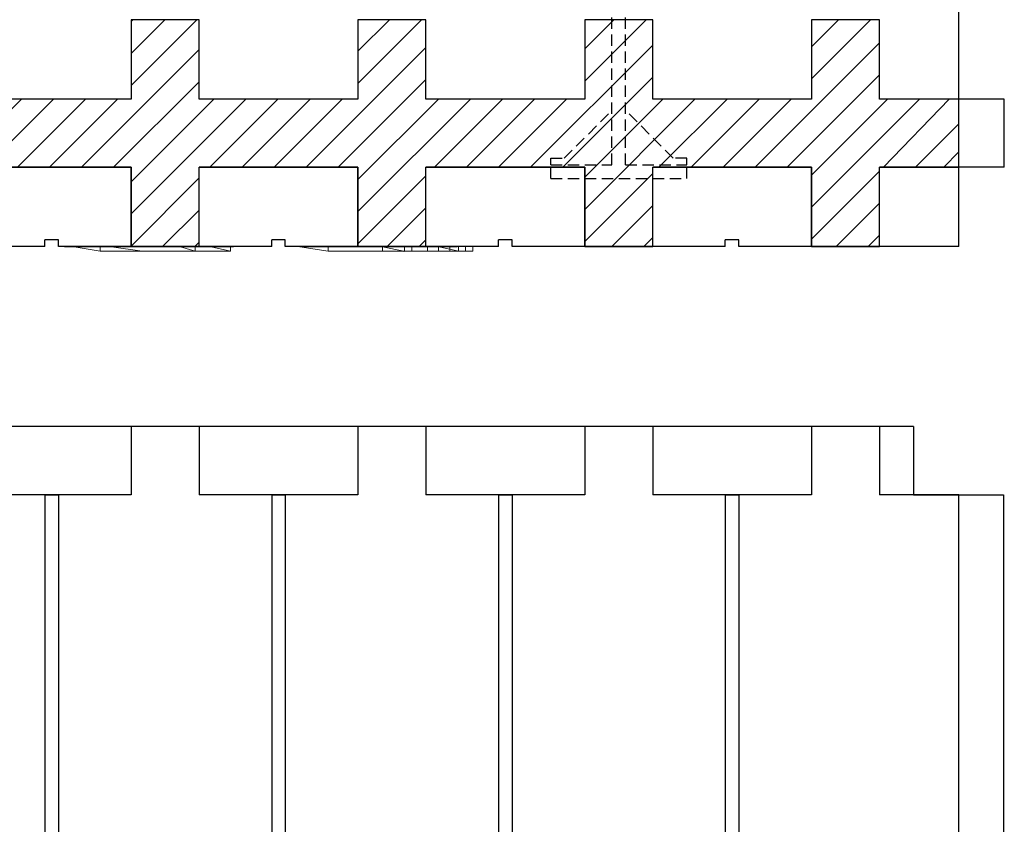
# Model space of a CAD drawing. Extents: x 14197 to 14504, y 2497 to 2693.
# Drawn here: x 14270 to 14292, y 2611 to 2629 of the extents above; entities that cross this region are included whole.
import ezdxf

# ---------------------------------------------------------------- set-up
doc = ezdxf.new("R2010")
doc.units = 0
doc.header["$MEASUREMENT"] = 0
doc.linetypes.add('HIDDEN', pattern=[0.375, 0.25, -0.125])
doc.linetypes.add('solid', pattern=[0])
for name, color, linetype in [('1', 7, 'Continuous'), ('2', 7, 'Continuous'), ('20', 84, 'Continuous')]:
    doc.layers.add(name, color=color, linetype=linetype)

msp = doc.modelspace()

# ---------------------------------------------------------------- linework, layer by layer
at = {"linetype": 'solid', "extrusion": (1.22461e-16, 1, -1.83691e-16)}
for p, q in [((14291.044, 2618.136, -1.5), (14292.024, 2618.136, -1.5)), ((14291.044, 2618.136, 0), (14292.024, 2618.136, 0)), ((14292.024, 2618.136, -1.5), (14292.024, 2618.136, 0)), ((14292.024, 2618.136, 0), (14292.024, 2594.636, 0)), ((14292.024, 2618.136, -1.5), (14292.024, 2594.636, -1.5))]:
    msp.add_line(p, q, dxfattribs=at)
at = {"layer": '1', "color": 7, "linetype": 'HIDDEN'}
for p, q in [((14283.394, 2625.405), (14283.394, 2629.455)), ((14283.694, 2625.405), (14283.694, 2629.455)), ((14282.344, 2625.555), (14283.394, 2626.605)), ((14284.744, 2625.555), (14283.694, 2626.605)), ((14282.044, 2625.405), (14282.044, 2625.555)), ((14282.044, 2625.555), (14282.344, 2625.555)), ((14285.044, 2625.555), (14284.744, 2625.555)), ((14285.044, 2625.405), (14285.044, 2625.555)), ((14282.044, 2625.105), (14282.044, 2625.405)), ((14282.044, 2625.405), (14283.394, 2625.405)), ((14283.694, 2625.405), (14285.044, 2625.405)), ((14285.044, 2625.105), (14285.044, 2625.405)), ((14282.044, 2625.105), (14285.044, 2625.105))]:
    msp.add_line(p, q, dxfattribs=at)
at = {"layer": '1', "color": 7, "linetype": 'Continuous'}
for p, q in [((14291.044, 2625.355), (14291.044, 2629.455)), ((14272.833, 2628.605), (14272.794, 2628.566)), ((14273.54, 2628.605), (14272.794, 2627.859)), ((14274.247, 2628.605), (14272.794, 2627.152)), ((14274.294, 2628.605), (14272.794, 2628.605)), ((14272.794, 2628.605), (14272.794, 2628.605)), ((14272.794, 2628.605), (14272.794, 2626.855)), ((14274.294, 2628.605), (14272.794, 2628.605)), ((14272.794, 2628.605), (14272.794, 2628.605)), ((14272.794, 2628.605), (14272.794, 2626.855)), ((14274.294, 2626.855), (14274.294, 2628.605)), ((14274.294, 2628.605), (14274.294, 2628.605)), ((14274.294, 2626.855), (14274.294, 2628.605)), ((14274.294, 2628.605), (14274.294, 2628.605)), ((14278.49, 2628.605), (14277.794, 2627.909)), ((14279.197, 2628.605), (14277.794, 2627.202)), ((14279.294, 2628.605), (14277.794, 2628.605)), ((14277.794, 2628.605), (14277.794, 2628.605)), ((14277.794, 2628.605), (14277.794, 2626.855)), ((14279.294, 2628.605), (14277.794, 2628.605)), ((14277.794, 2628.605), (14277.794, 2628.605)), ((14277.794, 2628.605), (14277.794, 2626.855)), ((14279.294, 2626.855), (14279.294, 2628.605)), ((14279.294, 2628.605), (14279.294, 2628.605)), ((14279.294, 2626.855), (14279.294, 2628.605)), ((14279.294, 2628.605), (14279.294, 2628.605)), ((14283.439, 2628.605), (14282.794, 2627.959)), ((14284.146, 2628.605), (14282.794, 2627.252)), ((14284.294, 2628.605), (14282.794, 2628.605)), ((14282.794, 2628.605), (14282.794, 2628.605)), ((14282.794, 2628.605), (14282.794, 2626.855)), ((14284.294, 2628.605), (14282.794, 2628.605)), ((14282.794, 2628.605), (14282.794, 2628.605)), ((14282.794, 2628.605), (14282.794, 2626.855)), ((14284.294, 2626.855), (14284.294, 2628.605)), ((14284.294, 2628.605), (14284.294, 2628.605)), ((14284.294, 2626.855), (14284.294, 2628.605)), ((14284.294, 2628.605), (14284.294, 2628.605)), ((14288.389, 2628.605), (14287.794, 2628.01)), ((14289.096, 2628.605), (14287.794, 2627.303)), ((14289.294, 2628.605), (14287.794, 2628.605)), ((14287.794, 2628.605), (14287.794, 2628.605)), ((14287.794, 2628.605), (14287.794, 2626.855)), ((14289.294, 2628.605), (14287.794, 2628.605)), ((14287.794, 2628.605), (14287.794, 2628.605)), ((14287.794, 2628.605), (14287.794, 2626.855)), ((14289.294, 2626.855), (14289.294, 2628.605)), ((14289.294, 2628.605), (14289.294, 2628.605)), ((14289.294, 2626.855), (14289.294, 2628.605)), ((14289.294, 2628.605), (14289.294, 2628.605)), ((14274.294, 2627.945), (14271.704, 2625.355)), ((14279.294, 2627.995), (14276.654, 2625.355)), ((14284.294, 2628.045), (14281.603, 2625.355)), ((14289.294, 2628.095), (14286.553, 2625.355)), ((14279.294, 2627.288), (14277.361, 2625.355)), ((14284.294, 2627.338), (14282.311, 2625.355)), ((14289.294, 2627.388), (14287.26, 2625.355)), ((14274.294, 2627.238), (14272.411, 2625.355)), ((14270.376, 2626.855), (14267.794, 2624.273)), ((14272.794, 2626.855), (14269.294, 2626.855)), ((14272.794, 2626.855), (14269.294, 2626.855)), ((14271.083, 2626.855), (14269.583, 2625.355)), ((14271.79, 2626.855), (14270.29, 2625.355)), ((14272.497, 2626.855), (14270.997, 2625.355)), ((14274.618, 2626.855), (14272.794, 2625.03)), ((14275.325, 2626.855), (14272.794, 2624.323)), ((14272.794, 2626.855), (14272.794, 2626.855)), ((14272.794, 2626.855), (14272.794, 2626.855)), ((14277.794, 2626.855), (14274.294, 2626.855)), ((14274.294, 2626.855), (14274.294, 2626.855)), ((14277.794, 2626.855), (14274.294, 2626.855)), ((14274.294, 2626.855), (14274.294, 2626.855)), ((14276.032, 2626.855), (14274.532, 2625.355)), ((14276.74, 2626.855), (14275.24, 2625.355)), ((14277.447, 2626.855), (14275.947, 2625.355)), ((14279.568, 2626.855), (14277.794, 2625.081)), ((14280.275, 2626.855), (14277.794, 2624.374)), ((14277.794, 2626.855), (14277.794, 2626.855)), ((14277.794, 2626.855), (14277.794, 2626.855)), ((14282.794, 2626.855), (14279.294, 2626.855)), ((14279.294, 2626.855), (14279.294, 2626.855)), ((14282.794, 2626.855), (14279.294, 2626.855)), ((14279.294, 2626.855), (14279.294, 2626.855)), ((14280.982, 2626.855), (14279.482, 2625.355)), ((14281.689, 2626.855), (14280.189, 2625.355)), ((14282.396, 2626.855), (14280.896, 2625.355)), ((14284.518, 2626.855), (14282.794, 2625.131)), ((14285.225, 2626.855), (14282.794, 2624.424)), ((14282.794, 2626.855), (14282.794, 2626.855)), ((14282.794, 2626.855), (14282.794, 2626.855)), ((14287.794, 2626.855), (14284.294, 2626.855)), ((14284.294, 2626.855), (14284.294, 2626.855)), ((14287.794, 2626.855), (14284.294, 2626.855)), ((14284.294, 2626.855), (14284.294, 2626.855)), ((14285.932, 2626.855), (14284.432, 2625.355)), ((14286.639, 2626.855), (14285.139, 2625.355)), ((14287.346, 2626.855), (14285.846, 2625.355)), ((14289.467, 2626.855), (14287.794, 2625.181)), ((14290.175, 2626.855), (14287.794, 2624.474)), ((14287.794, 2626.855), (14287.794, 2626.855)), ((14287.794, 2626.855), (14287.794, 2626.855)), ((14291.044, 2626.855), (14289.294, 2626.855)), ((14290.83, 2626.855), (14289.382, 2625.355)), ((14291.044, 2626.309), (14290.089, 2625.355)), ((14291.044, 2625.69), (14290.709, 2625.355)), ((14272.794, 2625.355), (14269.294, 2625.355)), ((14269.294, 2625.355), (14272.794, 2625.355)), ((14272.794, 2623.605), (14272.794, 2625.355)), ((14272.794, 2625.355), (14272.794, 2625.355)), ((14272.794, 2625.355), (14272.794, 2623.605)), ((14274.294, 2623.605), (14274.294, 2625.355)), ((14277.794, 2625.355), (14274.294, 2625.355)), ((14274.294, 2623.605), (14274.294, 2625.355)), ((14274.294, 2625.355), (14274.294, 2625.355)), ((14274.294, 2625.355), (14277.794, 2625.355)), ((14277.794, 2623.605), (14277.794, 2625.355)), ((14277.794, 2625.355), (14277.794, 2625.355)), ((14277.794, 2625.355), (14277.794, 2623.605)), ((14279.294, 2623.605), (14279.294, 2625.355)), ((14282.794, 2625.355), (14279.294, 2625.355)), ((14279.294, 2623.605), (14279.294, 2625.355)), ((14279.294, 2625.355), (14279.294, 2625.355)), ((14279.294, 2625.355), (14282.794, 2625.355)), ((14282.794, 2623.605), (14282.794, 2625.355)), ((14282.794, 2625.355), (14282.794, 2625.355)), ((14282.794, 2625.355), (14282.794, 2623.605)), ((14284.294, 2623.605), (14284.294, 2625.355)), ((14287.794, 2625.355), (14284.294, 2625.355)), ((14284.294, 2623.605), (14284.294, 2625.355)), ((14284.294, 2625.355), (14284.294, 2625.355)), ((14284.294, 2625.355), (14287.794, 2625.355)), ((14287.794, 2623.605), (14287.794, 2625.355)), ((14287.794, 2625.355), (14287.794, 2625.355)), ((14287.794, 2625.355), (14287.794, 2623.605)), ((14289.294, 2625.355), (14291.044, 2625.355)), ((14289.294, 2623.605), (14289.294, 2625.355)), ((14291.044, 2625.355), (14289.294, 2625.355)), ((14289.294, 2623.605), (14289.294, 2625.355)), ((14291.044, 2623.605), (14291.044, 2625.355)), ((14274.294, 2625.116), (14272.794, 2623.616)), ((14279.294, 2625.167), (14277.794, 2623.667)), ((14284.294, 2625.217), (14282.794, 2623.717)), ((14289.294, 2625.267), (14287.794, 2623.767)), ((14284.294, 2624.51), (14283.389, 2623.605)), ((14289.294, 2624.56), (14288.339, 2623.605)), ((14274.294, 2624.409), (14273.49, 2623.605)), ((14279.294, 2624.459), (14278.439, 2623.605)), ((14289.294, 2623.853), (14289.046, 2623.605)), ((14270.894, 2623.605), (14266.194, 2623.605)), ((14271.194, 2623.755), (14270.894, 2623.755)), ((14270.894, 2623.605), (14270.894, 2623.755)), ((14271.194, 2623.605), (14271.194, 2623.755)), ((14275.894, 2623.605), (14271.194, 2623.605)), ((14272.794, 2623.605), (14272.794, 2623.605)), ((14272.794, 2623.605), (14274.294, 2623.605)), ((14274.294, 2623.702), (14274.197, 2623.605)), ((14274.294, 2623.605), (14274.294, 2623.605)), ((14276.194, 2623.755), (14275.894, 2623.755)), ((14275.894, 2623.605), (14275.894, 2623.755)), ((14276.194, 2623.605), (14276.194, 2623.755)), ((14280.894, 2623.605), (14276.194, 2623.605)), ((14277.794, 2623.605), (14277.794, 2623.605)), ((14277.794, 2623.605), (14279.294, 2623.605)), ((14279.294, 2623.752), (14279.146, 2623.605)), ((14279.294, 2623.605), (14279.294, 2623.605)), ((14281.194, 2623.755), (14280.894, 2623.755)), ((14280.894, 2623.605), (14280.894, 2623.755)), ((14281.194, 2623.605), (14281.194, 2623.755)), ((14285.894, 2623.605), (14281.194, 2623.605)), ((14284.294, 2623.803), (14284.096, 2623.605)), ((14286.194, 2623.755), (14285.894, 2623.755)), ((14285.894, 2623.605), (14285.894, 2623.755)), ((14286.194, 2623.605), (14286.194, 2623.755)), ((14291.044, 2623.605), (14286.194, 2623.605))]:
    msp.add_line(p, q, dxfattribs=at)
at = {"layer": '1', "lineweight": -3}
for p, q in [((14292.044, 2626.855), (14291.044, 2626.855)), ((14292.044, 2625.355), (14292.044, 2626.855)), ((14292.044, 2625.355), (14291.044, 2625.355))]:
    msp.add_line(p, q, dxfattribs=at)
at = {"layer": '1', "linetype": 'Continuous', "lineweight": -3}
msp.add_line((14291.044, 2594.636, 0), (14291.044, 2618.136, 33.396), dxfattribs=at)
at = {"layer": '1', "color": 7, "linetype": 'Continuous', "invisible_edges": 5}
for points in [[(14274.294, 2627.755), (14272.922, 2628.605), (14272.794, 2628.605), (14274.294, 2627.675)], [(14274.294, 2627.675), (14272.794, 2628.605), (14272.794, 2628.455), (14274.294, 2627.525)], [(14274.294, 2628.455), (14274.052, 2628.605), (14272.922, 2628.605), (14274.294, 2627.755)], [(14274.294, 2628.605), (14274.294, 2628.605), (14274.052, 2628.605), (14274.294, 2628.455)], [(14279.294, 2628.155), (14278.568, 2628.605), (14277.794, 2628.605), (14279.294, 2627.675)], [(14279.294, 2627.675), (14277.794, 2628.605), (14277.794, 2628.57), (14279.294, 2627.64)], [(14279.294, 2628.455), (14279.052, 2628.605), (14278.568, 2628.605), (14279.294, 2628.155)], [(14279.294, 2628.605), (14279.294, 2628.605), (14279.052, 2628.605), (14279.294, 2628.455)], [(14284.294, 2628.04), (14283.382, 2628.605), (14282.794, 2628.605), (14284.294, 2627.675)], [(14284.294, 2627.675), (14282.794, 2628.605), (14282.794, 2628.57), (14284.294, 2627.64)], [(14284.294, 2628.455), (14284.052, 2628.605), (14283.382, 2628.605), (14284.294, 2628.04)], [(14284.294, 2628.605), (14284.294, 2628.605), (14284.052, 2628.605), (14284.294, 2628.455)], [(14289.294, 2628.04), (14288.382, 2628.605), (14287.794, 2628.605), (14289.294, 2627.675)], [(14289.294, 2627.675), (14287.794, 2628.605), (14287.794, 2628.455), (14289.294, 2627.525)], [(14289.294, 2628.455), (14289.051, 2628.605), (14288.382, 2628.605), (14289.294, 2628.04)], [(14289.294, 2628.605), (14289.294, 2628.605), (14289.051, 2628.605), (14289.294, 2628.455)], [(14274.294, 2627.525), (14272.794, 2628.455), (14272.794, 2628.27), (14274.294, 2627.34)], [(14279.294, 2627.64), (14277.794, 2628.57), (14277.794, 2628.455), (14279.294, 2627.525)], [(14279.294, 2627.525), (14277.794, 2628.455), (14277.794, 2628.155), (14279.294, 2627.225)], [(14284.294, 2627.64), (14282.794, 2628.57), (14282.794, 2628.455), (14284.294, 2627.525)], [(14284.294, 2627.525), (14282.794, 2628.455), (14282.794, 2627.785), (14284.294, 2626.855)], [(14289.294, 2627.525), (14287.794, 2628.455), (14287.794, 2628.25), (14289.294, 2627.32)], [(14274.294, 2627.34), (14272.794, 2628.27), (14272.794, 2627.785), (14274.294, 2626.855)], [(14279.294, 2627.225), (14277.794, 2628.155), (14277.794, 2627.785), (14279.294, 2626.855)], [(14289.294, 2627.32), (14287.794, 2628.25), (14287.794, 2627.885), (14289.294, 2626.955)], [(14271.713, 2625.355), (14267.794, 2627.785), (14267.794, 2627.635), (14271.471, 2625.355)], [(14276.713, 2625.355), (14272.794, 2627.785), (14272.794, 2627.755), (14276.664, 2625.355)], [(14276.664, 2625.355), (14272.794, 2627.755), (14272.794, 2627.635), (14276.471, 2625.355)], [(14281.713, 2625.355), (14277.794, 2627.785), (14277.794, 2627.635), (14281.471, 2625.355)], [(14286.713, 2625.355), (14282.794, 2627.785), (14282.794, 2627.635), (14286.471, 2625.355)], [(14289.294, 2626.955), (14287.794, 2627.885), (14287.794, 2627.785), (14289.294, 2626.855)], [(14271.471, 2625.355), (14267.794, 2627.635), (14267.794, 2626.855), (14270.213, 2625.355)], [(14276.471, 2625.355), (14272.794, 2627.635), (14272.794, 2627.185), (14275.745, 2625.355)], [(14281.471, 2625.355), (14277.794, 2627.635), (14277.794, 2627.07), (14280.56, 2625.355)], [(14286.471, 2625.355), (14282.794, 2627.635), (14282.794, 2627.485), (14286.229, 2625.355)], [(14286.229, 2625.355), (14282.794, 2627.485), (14282.794, 2627.07), (14285.559, 2625.355)], [(14275.745, 2625.355), (14272.794, 2627.185), (14272.794, 2626.855), (14275.213, 2625.355)], [(14280.56, 2625.355), (14277.794, 2627.07), (14277.794, 2626.855), (14280.213, 2625.355)], [(14285.559, 2625.355), (14282.794, 2627.07), (14282.794, 2626.855), (14285.213, 2625.355)], [(14271.85, 2625.355), (14269.431, 2626.855), (14269.294, 2626.855), (14271.713, 2625.355)], [(14272.495, 2625.355), (14270.076, 2626.855), (14269.431, 2626.855), (14271.85, 2625.355)], [(14272.794, 2625.355), (14270.374, 2626.855), (14270.076, 2626.855), (14272.495, 2625.355)], [(14274.294, 2624.575), (14270.616, 2626.855), (14270.374, 2626.855), (14274.294, 2624.425)], [(14274.294, 2625.325), (14271.826, 2626.855), (14270.616, 2626.855), (14274.294, 2624.575)], [(14274.294, 2625.355), (14271.874, 2626.855), (14271.826, 2626.855), (14274.294, 2625.325)], [(14274.536, 2625.355), (14272.116, 2626.855), (14271.874, 2626.855), (14274.294, 2625.355)], [(14274.914, 2625.355), (14272.495, 2626.855), (14272.116, 2626.855), (14274.536, 2625.355)], [(14274.971, 2625.355), (14272.552, 2626.855), (14272.495, 2626.855), (14274.914, 2625.355)], [(14275.213, 2625.355), (14272.794, 2626.855), (14272.552, 2626.855), (14274.971, 2625.355)], [(14277.495, 2625.355), (14275.076, 2626.855), (14274.294, 2626.855), (14276.713, 2625.355)], [(14277.794, 2625.355), (14275.374, 2626.855), (14275.076, 2626.855), (14277.495, 2625.355)], [(14279.294, 2624.575), (14275.616, 2626.855), (14275.374, 2626.855), (14279.294, 2624.425)], [(14279.294, 2624.655), (14275.745, 2626.855), (14275.616, 2626.855), (14279.294, 2624.575)], [(14279.294, 2625.355), (14276.874, 2626.855), (14275.745, 2626.855), (14279.294, 2624.655)], [(14279.536, 2625.355), (14277.116, 2626.855), (14276.874, 2626.855), (14279.294, 2625.355)], [(14279.914, 2625.355), (14277.495, 2626.855), (14277.116, 2626.855), (14279.536, 2625.355)], [(14279.971, 2625.355), (14277.552, 2626.855), (14277.495, 2626.855), (14279.914, 2625.355)], [(14280.213, 2625.355), (14277.794, 2626.855), (14277.552, 2626.855), (14279.971, 2625.355)], [(14282.309, 2625.355), (14279.89, 2626.855), (14279.294, 2626.855), (14281.713, 2625.355)], [(14282.794, 2625.355), (14280.374, 2626.855), (14279.89, 2626.855), (14282.309, 2625.355)], [(14284.294, 2624.54), (14280.56, 2626.855), (14280.374, 2626.855), (14284.294, 2624.425)], [(14284.294, 2624.575), (14280.616, 2626.855), (14280.56, 2626.855), (14284.294, 2624.54)], [(14284.294, 2625.055), (14281.39, 2626.855), (14280.616, 2626.855), (14284.294, 2624.575)], [(14284.294, 2625.355), (14281.874, 2626.855), (14281.39, 2626.855), (14284.294, 2625.055)], [(14284.536, 2625.355), (14282.116, 2626.855), (14281.874, 2626.855), (14284.294, 2625.355)], [(14284.729, 2625.355), (14282.309, 2626.855), (14282.116, 2626.855), (14284.536, 2625.355)], [(14284.971, 2625.355), (14282.552, 2626.855), (14282.309, 2626.855), (14284.729, 2625.355)], [(14285.213, 2625.355), (14282.794, 2626.855), (14282.552, 2626.855), (14284.971, 2625.355)], [(14287.794, 2625.355), (14285.374, 2626.855), (14284.294, 2626.855), (14286.713, 2625.355)], [(14289.294, 2624.54), (14285.559, 2626.855), (14285.374, 2626.855), (14289.294, 2624.425)], [(14289.294, 2624.575), (14285.616, 2626.855), (14285.559, 2626.855), (14289.294, 2624.54)], [(14289.294, 2624.94), (14286.205, 2626.855), (14285.616, 2626.855), (14289.294, 2624.575)], [(14289.294, 2625.355), (14286.874, 2626.855), (14286.205, 2626.855), (14289.294, 2624.94)], [(14289.536, 2625.355), (14287.116, 2626.855), (14286.874, 2626.855), (14289.294, 2625.355)], [(14290.044, 2625.355), (14287.624, 2626.855), (14287.116, 2626.855), (14289.536, 2625.355)], [(14274.294, 2624.425), (14272.794, 2625.355), (14272.794, 2625.17), (14274.294, 2624.24)], [(14279.294, 2624.425), (14277.794, 2625.355), (14277.794, 2625.17), (14279.294, 2624.24)], [(14284.294, 2624.425), (14282.794, 2625.355), (14282.794, 2625.055), (14284.294, 2624.125)], [(14289.294, 2624.425), (14287.794, 2625.355), (14287.794, 2624.685), (14289.294, 2623.755)], [(14274.294, 2624.24), (14272.794, 2625.17), (14272.794, 2624.77), (14274.294, 2623.84)], [(14279.294, 2624.24), (14277.794, 2625.17), (14277.794, 2624.685), (14279.294, 2623.755)], [(14284.294, 2624.125), (14282.794, 2625.055), (14282.794, 2624.685), (14284.294, 2623.755)], [(14274.294, 2623.84), (14272.794, 2624.77), (14272.794, 2624.685), (14274.294, 2623.755)], [(14274.294, 2623.755), (14272.794, 2624.685), (14272.794, 2624.535), (14274.294, 2623.605)], [(14279.294, 2623.755), (14277.794, 2624.685), (14277.794, 2624.655), (14279.294, 2623.725)], [(14284.294, 2623.755), (14282.794, 2624.685), (14282.794, 2624.535), (14284.294, 2623.605)], [(14289.294, 2623.755), (14287.794, 2624.685), (14287.794, 2624.535), (14289.294, 2623.605)], [(14274.294, 2623.605), (14272.794, 2624.535), (14272.794, 2623.755), (14273.036, 2623.605)], [(14279.294, 2623.725), (14277.794, 2624.655), (14277.794, 2624.535), (14279.294, 2623.605)], [(14279.294, 2623.605), (14277.794, 2624.535), (14277.794, 2624.085), (14278.567, 2623.605)], [(14284.294, 2623.605), (14282.794, 2624.535), (14282.794, 2623.97), (14283.382, 2623.605)], [(14289.294, 2623.605), (14287.794, 2624.535), (14287.794, 2624.385), (14289.051, 2623.605)], [(14289.051, 2623.605), (14287.794, 2624.385), (14287.794, 2623.97), (14288.382, 2623.605)], [(14278.567, 2623.605), (14277.794, 2624.085), (14277.794, 2623.755), (14278.036, 2623.605)], [(14283.382, 2623.605), (14282.794, 2623.97), (14282.794, 2623.755), (14283.036, 2623.605)], [(14288.382, 2623.605), (14287.794, 2623.97), (14287.794, 2623.755), (14288.036, 2623.605)], [(14273.036, 2623.605), (14272.794, 2623.755), (14272.794, 2623.685), (14272.922, 2623.605)], [(14272.922, 2623.605), (14272.794, 2623.685), (14272.794, 2623.605)], [(14278.036, 2623.605), (14277.794, 2623.755), (14277.794, 2623.605)], [(14283.036, 2623.605), (14282.794, 2623.755), (14282.794, 2623.605)], [(14288.036, 2623.605), (14287.794, 2623.755), (14287.794, 2623.605)]]:
    msp.add_3dface(points, dxfattribs=at)
at = {"layer": '2', "linetype": 'solid', "extrusion": (1.22461e-16, 1, -1.83691e-16)}
for p, q in [((14272.794, 2619.636, 18.5), (14269.294, 2619.636, 18.5)), ((14272.794, 2619.636, 20), (14269.294, 2619.636, 20)), ((14272.794, 2619.636, 16.75), (14272.794, 2619.636, 18.5)), ((14272.794, 2619.636, 21.75), (14272.794, 2619.636, 20)), ((14274.294, 2619.636, 21.75), (14272.794, 2619.636, 21.75)), ((14272.794, 2619.636, 21.75), (14272.794, 2618.136, 21.75)), ((14272.794, 2619.636, 20), (14272.794, 2618.136, 20)), ((14272.794, 2619.636, 18.5), (14272.794, 2618.136, 18.5)), ((14277.794, 2619.636, 18.5), (14274.294, 2619.636, 18.5)), ((14274.294, 2619.636, 18.5), (14274.294, 2619.636, 16.75)), ((14274.294, 2619.636, 20), (14274.294, 2619.636, 21.75)), ((14277.794, 2619.636, 20), (14274.294, 2619.636, 20)), ((14274.294, 2619.636, 20), (14274.294, 2618.136, 20)), ((14274.294, 2619.636, 21.75), (14274.294, 2618.136, 21.75)), ((14274.294, 2619.636, 18.5), (14274.294, 2618.136, 18.5)), ((14277.794, 2619.636, 16.75), (14277.794, 2619.636, 18.5)), ((14277.794, 2619.636, 21.75), (14277.794, 2619.636, 20)), ((14279.294, 2619.636, 21.75), (14277.794, 2619.636, 21.75)), ((14277.794, 2619.636, 21.75), (14277.794, 2618.136, 21.75)), ((14277.794, 2619.636, 20), (14277.794, 2618.136, 20)), ((14277.794, 2619.636, 18.5), (14277.794, 2618.136, 18.5)), ((14282.794, 2619.636, 18.5), (14279.294, 2619.636, 18.5)), ((14279.294, 2619.636, 18.5), (14279.294, 2619.636, 16.75)), ((14279.294, 2619.636, 20), (14279.294, 2619.636, 21.75)), ((14282.794, 2619.636, 20), (14279.294, 2619.636, 20)), ((14279.294, 2619.636, 20), (14279.294, 2618.136, 20)), ((14279.294, 2619.636, 21.75), (14279.294, 2618.136, 21.75)), ((14279.294, 2619.636, 18.5), (14279.294, 2618.136, 18.5)), ((14282.794, 2619.636, 16.75), (14282.794, 2619.636, 18.5)), ((14282.794, 2619.636, 21.75), (14282.794, 2619.636, 20)), ((14284.294, 2619.636, 21.75), (14282.794, 2619.636, 21.75)), ((14282.794, 2619.636, 21.75), (14282.794, 2618.136, 21.75)), ((14282.794, 2619.636, 20), (14282.794, 2618.136, 20)), ((14282.794, 2619.636, 18.5), (14282.794, 2618.136, 18.5)), ((14287.794, 2619.636, 18.5), (14284.294, 2619.636, 18.5)), ((14284.294, 2619.636, 18.5), (14284.294, 2619.636, 16.75)), ((14284.294, 2619.636, 20), (14284.294, 2619.636, 21.75)), ((14287.794, 2619.636, 20), (14284.294, 2619.636, 20)), ((14284.294, 2619.636, 20), (14284.294, 2618.136, 20)), ((14284.294, 2619.636, 21.75), (14284.294, 2618.136, 21.75)), ((14284.294, 2619.636, 18.5), (14284.294, 2618.136, 18.5)), ((14287.794, 2619.636, 16.75), (14287.794, 2619.636, 18.5)), ((14287.794, 2619.636, 21.75), (14287.794, 2619.636, 20)), ((14289.294, 2619.636, 21.75), (14287.794, 2619.636, 21.75)), ((14287.794, 2619.636, 21.75), (14287.794, 2618.136, 21.75)), ((14287.794, 2619.636, 20), (14287.794, 2618.136, 20)), ((14287.794, 2619.636, 18.5), (14287.794, 2618.136, 18.5)), ((14289.294, 2619.636, 21.75), (14289.294, 2619.636, 20)), ((14290.044, 2619.636, 20), (14289.294, 2619.636, 20)), ((14290.044, 2619.636, 18.5), (14289.294, 2619.636, 18.5)), ((14289.294, 2619.636, 18.5), (14289.294, 2619.636, 16.75)), ((14289.294, 2619.636, 18.5), (14289.294, 2618.136, 18.5)), ((14289.294, 2619.636, 20), (14289.294, 2618.136, 20)), ((14289.294, 2619.636, 21.75), (14289.294, 2618.136, 21.75)), ((14290.044, 2619.636, 20), (14290.044, 2619.636, 18.5)), ((14290.044, 2619.636, 18.5), (14290.044, 2618.136, 18.5)), ((14290.044, 2619.636, 20), (14290.044, 2618.136, 20)), ((14272.794, 2618.136, 18.5), (14269.294, 2618.136, 18.5)), ((14272.794, 2618.136, 20), (14269.294, 2618.136, 20)), ((14270.894, 2618.136, 21.75), (14269.294, 2618.136, 21.75)), ((14270.894, 2618.136, 21.75), (14270.894, 2593.136, 21.75)), ((14270.894, 2618.136, 21.6), (14270.894, 2593.136, 21.6)), ((14270.894, 2618.136, 21.6), (14270.894, 2618.136, 21.75)), ((14270.894, 2618.136, 21.6), (14271.194, 2618.136, 21.6)), ((14271.194, 2618.136, 21.75), (14271.194, 2593.136, 21.75)), ((14271.194, 2618.136, 21.6), (14271.194, 2593.136, 21.6)), ((14271.194, 2618.136, 21.6), (14271.194, 2618.136, 21.75)), ((14272.794, 2618.136, 21.75), (14271.194, 2618.136, 21.75)), ((14272.794, 2618.136, 16.75), (14272.794, 2618.136, 18.5)), ((14272.794, 2618.136, 21.75), (14272.794, 2618.136, 20)), ((14277.794, 2618.136, 18.5), (14274.294, 2618.136, 18.5)), ((14274.294, 2618.136, 18.5), (14274.294, 2618.136, 16.75)), ((14274.294, 2618.136, 20), (14274.294, 2618.136, 21.75)), ((14277.794, 2618.136, 20), (14274.294, 2618.136, 20)), ((14275.894, 2618.136, 21.75), (14274.294, 2618.136, 21.75)), ((14275.894, 2618.136, 21.75), (14275.894, 2593.136, 21.75)), ((14275.894, 2618.136, 21.6), (14275.894, 2593.136, 21.6)), ((14275.894, 2618.136, 21.6), (14275.894, 2618.136, 21.75)), ((14275.894, 2618.136, 21.6), (14276.194, 2618.136, 21.6)), ((14276.194, 2618.136, 21.75), (14276.194, 2593.136, 21.75)), ((14276.194, 2618.136, 21.6), (14276.194, 2593.136, 21.6)), ((14276.194, 2618.136, 21.6), (14276.194, 2618.136, 21.75)), ((14277.794, 2618.136, 21.75), (14276.194, 2618.136, 21.75)), ((14277.794, 2618.136, 16.75), (14277.794, 2618.136, 18.5)), ((14277.794, 2618.136, 21.75), (14277.794, 2618.136, 20)), ((14282.794, 2618.136, 18.5), (14279.294, 2618.136, 18.5)), ((14279.294, 2618.136, 18.5), (14279.294, 2618.136, 16.75)), ((14279.294, 2618.136, 20), (14279.294, 2618.136, 21.75)), ((14282.794, 2618.136, 20), (14279.294, 2618.136, 20)), ((14280.894, 2618.136, 21.75), (14279.294, 2618.136, 21.75)), ((14280.894, 2618.136, 21.75), (14280.894, 2593.136, 21.75)), ((14280.894, 2618.136, 21.6), (14280.894, 2593.136, 21.6)), ((14280.894, 2618.136, 21.6), (14280.894, 2618.136, 21.75)), ((14280.894, 2618.136, 21.6), (14281.194, 2618.136, 21.6)), ((14281.194, 2618.136, 21.75), (14281.194, 2593.136, 21.75)), ((14281.194, 2618.136, 21.6), (14281.194, 2593.136, 21.6)), ((14281.194, 2618.136, 21.6), (14281.194, 2618.136, 21.75)), ((14282.794, 2618.136, 21.75), (14281.194, 2618.136, 21.75)), ((14282.794, 2618.136, 16.75), (14282.794, 2618.136, 18.5)), ((14282.794, 2618.136, 21.75), (14282.794, 2618.136, 20)), ((14287.794, 2618.136, 18.5), (14284.294, 2618.136, 18.5)), ((14284.294, 2618.136, 18.5), (14284.294, 2618.136, 16.75)), ((14284.294, 2618.136, 20), (14284.294, 2618.136, 21.75)), ((14287.794, 2618.136, 20), (14284.294, 2618.136, 20)), ((14285.894, 2618.136, 21.75), (14284.294, 2618.136, 21.75)), ((14285.894, 2618.136, 21.75), (14285.894, 2593.136, 21.75)), ((14285.894, 2618.136, 21.6), (14285.894, 2593.136, 21.6)), ((14285.894, 2618.136, 21.6), (14285.894, 2618.136, 21.75)), ((14285.894, 2618.136, 21.6), (14286.194, 2618.136, 21.6)), ((14286.194, 2618.136, 21.75), (14286.194, 2593.136, 21.75)), ((14286.194, 2618.136, 21.6), (14286.194, 2593.136, 21.6)), ((14286.194, 2618.136, 21.6), (14286.194, 2618.136, 21.75)), ((14287.794, 2618.136, 21.75), (14286.194, 2618.136, 21.75)), ((14287.794, 2618.136, 16.75), (14287.794, 2618.136, 18.5)), ((14287.794, 2618.136, 21.75), (14287.794, 2618.136, 20)), ((14289.294, 2618.136, 21.75), (14289.294, 2618.136, 20)), ((14290.044, 2618.136, 20), (14289.294, 2618.136, 20)), ((14290.044, 2618.136, 18.5), (14289.294, 2618.136, 18.5)), ((14289.294, 2618.136, 18.5), (14289.294, 2618.136, 16.75)), ((14291.044, 2618.136, 21.75), (14289.294, 2618.136, 21.75)), ((14291.044, 2618.136, 18.5), (14290.044, 2618.136, 18.5)), ((14290.044, 2618.136, 20), (14291.044, 2618.136, 20)), ((14291.044, 2618.136, 16.75), (14291.044, 2618.136, 18.5)), ((14291.044, 2618.136, 20), (14291.044, 2618.136, 21.75))]:
    msp.add_line(p, q, dxfattribs=at)
at = {"layer": '20', "lineweight": 0, "extrusion": (-1.49966e-32, -1.22461e-16, -1)}
for p, q in [((14271.829, 2623.602, -22.98), (14271.325, 2623.602, -22.53)), ((14271.325, 2623.602, -23.43), (14271.829, 2623.602, -22.98)), ((14271.325, 2623.602, -23.73), (14271.481, 2623.602, -23.73)), ((14271.325, 2623.602, -23.43), (14271.325, 2623.602, -23.73)), ((14271.325, 2623.602, -22.23), (14271.325, 2623.602, -22.53)), ((14271.481, 2623.602, -22.23), (14271.325, 2623.602, -22.23)), ((14272.075, 2623.602, -22.76), (14271.481, 2623.602, -22.23)), ((14271.481, 2623.602, -23.73), (14272.075, 2623.602, -23.2)), ((14272.114, 2623.502, -30.836), (14271.539, 2623.602, -30.479)), ((14272.114, 2623.502, -30.176), (14271.539, 2623.602, -29.756)), ((14272.114, 2623.502, -30.836), (14271.539, 2623.602, -30.479)), ((14272.114, 2623.502, -30.176), (14271.539, 2623.602, -29.756)), ((14272.174, 2623.602, -30.353), (14271.55, 2623.602, -29.903)), ((14271.55, 2623.602, -28.995), (14272.035, 2623.602, -28.995)), ((14271.55, 2623.602, -28.475), (14272.035, 2623.602, -28.995)), ((14271.55, 2623.602, -27.835), (14273.726, 2623.602, -27.835)), ((14271.55, 2623.602, -28.475), (14271.55, 2623.602, -27.835)), ((14271.55, 2623.602, -29.903), (14271.55, 2623.602, -28.995)), ((14272.197, 2623.602, -28.97), (14272.035, 2623.602, -28.995)), ((14273.842, 2623.602, -28.97), (14272.035, 2623.602, -28.995)), ((14272.197, 2623.602, -28.97), (14272.035, 2623.602, -28.995)), ((14273.842, 2623.602, -28.97), (14272.035, 2623.602, -28.995)), ((14272.669, 2623.602, -23.73), (14272.075, 2623.602, -23.2)), ((14272.075, 2623.602, -22.76), (14272.669, 2623.602, -22.23)), ((14272.114, 2623.502, -30.836), (14272.114, 2623.602, -30.836)), ((14272.114, 2623.502, -30.836), (14272.114, 2623.602, -30.836)), ((14272.844, 2623.602, -30.836), (14272.174, 2623.602, -30.353)), ((14273.842, 2623.602, -28.97), (14272.197, 2623.602, -28.97)), ((14273.842, 2623.602, -28.97), (14272.197, 2623.602, -28.97)), ((14272.825, 2623.602, -23.43), (14272.321, 2623.602, -22.98)), ((14272.321, 2623.602, -22.98), (14272.825, 2623.602, -22.53)), ((14273.038, 2623.502, -28.289), (14272.363, 2623.602, -27.835)), ((14272.363, 2623.602, -29.756), (14273.038, 2623.502, -30.176)), ((14272.363, 2623.602, -27.835), (14273.038, 2623.502, -28.289)), ((14273.038, 2623.502, -30.176), (14272.363, 2623.602, -29.756)), ((14272.825, 2623.602, -22.23), (14272.669, 2623.602, -22.23)), ((14272.669, 2623.602, -23.73), (14272.825, 2623.602, -23.73)), ((14272.825, 2623.602, -22.23), (14272.825, 2623.602, -22.53)), ((14272.825, 2623.602, -23.43), (14272.825, 2623.602, -23.73)), ((14274.786, 2623.602, -30.836), (14272.844, 2623.602, -30.836)), ((14274.366, 2623.602, -29.852), (14273.383, 2623.602, -29.852)), ((14273.383, 2623.602, -30.155), (14274.786, 2623.602, -30.155)), ((14275.055, 2623.602, -29.852), (14273.383, 2623.602, -29.852)), ((14273.726, 2623.602, -27.835), (14274.356, 2623.602, -28.289)), ((14274.211, 2623.502, -28.289), (14273.887, 2623.602, -27.835)), ((14274.211, 2623.502, -28.289), (14273.887, 2623.602, -27.835)), ((14274.211, 2623.502, -28.289), (14274.211, 2623.602, -28.289)), ((14274.211, 2623.502, -28.289), (14274.211, 2623.602, -28.289)), ((14274.211, 2623.502, -30.176), (14274.211, 2623.602, -29.756)), ((14274.211, 2623.602, -29.756), (14274.211, 2623.502, -30.176)), ((14275.055, 2623.602, -28.793), (14274.356, 2623.602, -28.289)), ((14274.366, 2623.602, -29.852), (14274.785, 2623.602, -30.155)), ((14274.985, 2623.502, -30.176), (14274.561, 2623.602, -29.756)), ((14274.561, 2623.602, -29.756), (14274.985, 2623.502, -30.176)), ((14274.786, 2623.602, -30.155), (14274.786, 2623.602, -30.836)), ((14274.985, 2623.502, -30.176), (14274.985, 2623.602, -30.176)), ((14274.985, 2623.502, -30.836), (14274.985, 2623.602, -30.836)), ((14274.985, 2623.502, -30.176), (14274.985, 2623.602, -30.176)), ((14274.985, 2623.502, -30.836), (14274.985, 2623.602, -30.836)), ((14275.055, 2623.602, -28.793), (14275.055, 2623.602, -29.852)), ((14277.137, 2623.502, -30.846), (14276.513, 2623.602, -30.425)), ((14277.137, 2623.502, -28.3), (14276.513, 2623.602, -27.846)), ((14277.137, 2623.502, -30.846), (14276.513, 2623.602, -30.425)), ((14277.137, 2623.502, -28.3), (14276.513, 2623.602, -27.846)), ((14277.114, 2623.602, -30.836), (14276.539, 2623.602, -30.479)), ((14276.539, 2623.602, -29.756), (14277.363, 2623.602, -29.756)), ((14276.539, 2623.602, -30.479), (14276.539, 2623.602, -29.756)), ((14279.985, 2623.602, -30.836), (14277.114, 2623.602, -30.836)), ((14277.137, 2623.502, -30.846), (14277.137, 2623.602, -30.846)), ((14277.137, 2623.502, -30.846), (14277.137, 2623.602, -30.846)), ((14277.363, 2623.602, -27.835), (14278.887, 2623.602, -27.835)), ((14277.363, 2623.602, -29.756), (14277.363, 2623.602, -27.835)), ((14278.336, 2623.602, -29.002), (14278.336, 2623.502, -29.002)), ((14278.336, 2623.602, -29.002), (14278.81, 2623.502, -29.002)), ((14278.336, 2623.602, -30.239), (14278.336, 2623.502, -30.239)), ((14278.336, 2623.602, -30.239), (14278.81, 2623.502, -30.239)), ((14278.336, 2623.602, -30.239), (14278.336, 2623.502, -30.239)), ((14278.336, 2623.602, -29.002), (14278.336, 2623.502, -29.002)), ((14278.336, 2623.602, -30.239), (14278.81, 2623.502, -30.239)), ((14278.336, 2623.602, -29.002), (14278.81, 2623.502, -29.002)), ((14278.825, 2623.503, -36.13), (14278.825, 2623.602, -36.13)), ((14278.825, 2623.503, -36.43), (14278.825, 2623.602, -36.43)), ((14278.825, 2623.503, -35.23), (14278.825, 2623.602, -35.23)), ((14278.825, 2623.503, -34.93), (14278.825, 2623.602, -34.93)), ((14279.211, 2623.602, -28.289), (14278.887, 2623.602, -27.835)), ((14278.981, 2623.503, -36.43), (14278.981, 2623.602, -36.43)), ((14278.981, 2623.503, -34.93), (14278.981, 2623.602, -34.93)), ((14279.211, 2623.602, -28.289), (14279.211, 2623.602, -29.756)), ((14279.211, 2623.602, -29.756), (14279.561, 2623.602, -29.756)), ((14279.329, 2623.602, -35.68), (14279.329, 2623.503, -35.68)), ((14279.985, 2623.602, -30.176), (14279.561, 2623.602, -29.756)), ((14279.575, 2623.602, -35.46), (14279.575, 2623.503, -35.46)), ((14279.575, 2623.602, -35.9), (14279.575, 2623.503, -35.9)), ((14279.584, 2623.602, -27.846), (14280.009, 2623.502, -28.3)), ((14280.009, 2623.502, -28.3), (14279.584, 2623.602, -27.846)), ((14279.821, 2623.602, -35.68), (14279.821, 2623.503, -35.68)), ((14279.985, 2623.602, -30.176), (14279.985, 2623.602, -30.836)), ((14280.009, 2623.502, -28.3), (14280.009, 2623.602, -28.3)), ((14280.009, 2623.502, -30.846), (14280.009, 2623.602, -30.846)), ((14280.009, 2623.502, -28.3), (14280.009, 2623.602, -28.3)), ((14280.009, 2623.502, -30.846), (14280.009, 2623.602, -30.846)), ((14280.169, 2623.503, -34.93), (14280.169, 2623.602, -34.93)), ((14280.169, 2623.503, -36.43), (14280.169, 2623.602, -36.43)), ((14280.325, 2623.503, -34.93), (14280.325, 2623.602, -34.93)), ((14280.325, 2623.503, -35.23), (14280.325, 2623.602, -35.23)), ((14280.325, 2623.503, -36.13), (14280.325, 2623.602, -36.13)), ((14280.325, 2623.503, -36.43), (14280.325, 2623.602, -36.43)), ((14274.985, 2623.502, -30.836), (14272.114, 2623.502, -30.836)), ((14272.114, 2623.502, -30.176), (14273.038, 2623.502, -30.176)), ((14272.114, 2623.502, -30.836), (14272.114, 2623.502, -30.176)), ((14272.114, 2623.502, -30.836), (14273.038, 2623.502, -30.836)), ((14272.114, 2623.502, -30.176), (14273.038, 2623.502, -30.176)), ((14272.114, 2623.502, -30.836), (14272.114, 2623.502, -30.176)), ((14273.038, 2623.502, -28.289), (14274.211, 2623.502, -28.289)), ((14273.038, 2623.502, -30.176), (14273.038, 2623.502, -28.289)), ((14274.211, 2623.502, -30.836), (14273.038, 2623.502, -30.836)), ((14273.038, 2623.502, -30.836), (14273.038, 2623.502, -30.176)), ((14274.211, 2623.502, -30.176), (14273.038, 2623.502, -30.176)), ((14273.038, 2623.502, -28.289), (14274.211, 2623.502, -28.289)), ((14273.038, 2623.502, -30.176), (14274.211, 2623.502, -30.176)), ((14273.038, 2623.502, -28.289), (14273.038, 2623.502, -30.176)), ((14273.038, 2623.502, -30.836), (14273.038, 2623.502, -30.176)), ((14274.211, 2623.502, -28.289), (14274.211, 2623.502, -30.176)), ((14274.211, 2623.502, -30.176), (14274.985, 2623.502, -30.176)), ((14274.211, 2623.502, -30.836), (14274.985, 2623.502, -30.836)), ((14274.211, 2623.502, -30.176), (14274.985, 2623.502, -30.176)), ((14274.211, 2623.502, -30.836), (14274.211, 2623.502, -30.176)), ((14274.211, 2623.502, -30.836), (14274.211, 2623.502, -30.176)), ((14274.211, 2623.502, -28.289), (14274.211, 2623.502, -30.176)), ((14274.985, 2623.502, -30.176), (14274.985, 2623.502, -30.836)), ((14274.985, 2623.502, -30.836), (14274.985, 2623.502, -30.176)), ((14280.009, 2623.502, -30.846), (14277.137, 2623.502, -30.846)), ((14277.137, 2623.502, -28.3), (14280.009, 2623.502, -28.3)), ((14277.137, 2623.502, -30.846), (14277.137, 2623.502, -28.3)), ((14277.137, 2623.502, -28.3), (14280.009, 2623.502, -28.3)), ((14277.137, 2623.502, -30.846), (14277.137, 2623.502, -28.3)), ((14280.009, 2623.502, -30.846), (14277.137, 2623.502, -30.846)), ((14278.336, 2623.502, -29.002), (14278.81, 2623.502, -29.002)), ((14278.336, 2623.502, -30.239), (14278.81, 2623.502, -30.239)), ((14278.336, 2623.502, -30.239), (14278.336, 2623.502, -29.002)), ((14278.336, 2623.502, -29.002), (14278.81, 2623.502, -29.002)), ((14278.336, 2623.502, -30.239), (14278.336, 2623.502, -29.002)), ((14278.81, 2623.502, -30.239), (14278.336, 2623.502, -30.239)), ((14278.81, 2623.502, -30.239), (14278.81, 2623.502, -29.002)), ((14278.81, 2623.502, -29.002), (14278.81, 2623.502, -30.239)), ((14278.825, 2623.503, -36.13), (14278.825, 2623.503, -36.43)), ((14278.825, 2623.503, -36.43), (14278.981, 2623.503, -36.43)), ((14278.825, 2623.503, -36.13), (14279.329, 2623.503, -35.68)), ((14278.981, 2623.503, -34.93), (14278.825, 2623.503, -34.93)), ((14278.825, 2623.503, -34.93), (14278.825, 2623.503, -35.23)), ((14279.329, 2623.503, -35.68), (14278.825, 2623.503, -35.23)), ((14278.981, 2623.503, -36.43), (14279.575, 2623.503, -35.9)), ((14279.575, 2623.503, -35.46), (14278.981, 2623.503, -34.93)), ((14279.329, 2623.503, -35.68), (14280.169, 2623.503, -34.93)), ((14279.575, 2623.503, -35.9), (14279.329, 2623.503, -35.68)), ((14280.169, 2623.503, -36.43), (14279.329, 2623.503, -35.68)), ((14279.689, 2623.503, -35.562), (14279.329, 2623.503, -35.68)), ((14279.575, 2623.503, -35.46), (14279.329, 2623.503, -35.68)), ((14279.821, 2623.503, -35.68), (14279.689, 2623.503, -35.562)), ((14280.325, 2623.503, -36.13), (14279.689, 2623.503, -35.562)), ((14279.821, 2623.503, -35.68), (14280.325, 2623.503, -35.23)), ((14280.009, 2623.502, -28.3), (14280.009, 2623.502, -30.846)), ((14280.009, 2623.502, -28.3), (14280.009, 2623.502, -30.846)), ((14280.325, 2623.503, -34.93), (14280.169, 2623.503, -34.93)), ((14280.169, 2623.503, -36.43), (14280.325, 2623.503, -36.43)), ((14280.325, 2623.503, -34.93), (14280.325, 2623.503, -35.23)), ((14280.325, 2623.503, -36.13), (14280.325, 2623.503, -36.43))]:
    msp.add_line(p, q, dxfattribs=at)
for p in [(14271.55, 2623.602, -29.903), (14271.55, 2623.602, -28.995), (14271.55, 2623.602, -28.475), (14272.035, 2623.602, -28.995), (14273.726, 2623.602, -27.835), (14273.842, 2623.602, -28.97), (14274.366, 2623.602, -29.852), (14276.539, 2623.602, -30.479), (14278.887, 2623.602, -27.835), (14279.561, 2623.602, -29.756), (14278.81, 2623.502, -29.002), (14278.81, 2623.502, -30.239)]:
    msp.add_point(p, dxfattribs=at)

doc.saveas('drawing.dxf')
